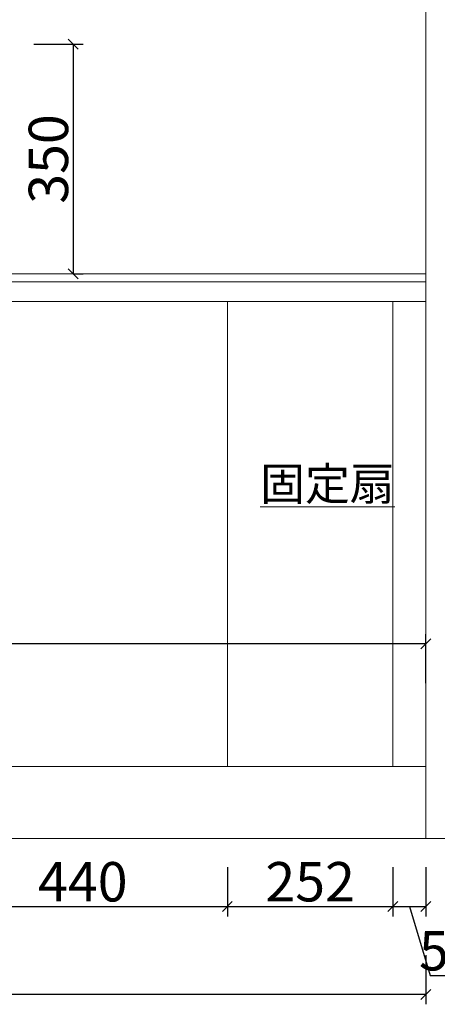
# Model space of a CAD drawing. Units: millimetres. Extents: x 794374 to 818132, y -96490 to -85761.
# Drawn here: x 801127 to 801762, y -92909 to -91410 of the extents above; entities that cross this region are included whole.
import ezdxf

# ---------------------------------------------------------------- set-up
doc = ezdxf.new("R2010")
doc.units = ezdxf.units.MM
doc.header["$PDMODE"] = 3
doc.layers.get('0').update_dxf_attribs({"lineweight": 5})
doc.styles.add('细黑', font='txt', dxfattribs={"width": 0.75})
doc.styles.add('黑体', font='simhei.ttf')
doc.dimstyles.new('STANDARD$0', dxfattribs={"dimtxt": 60, "dimasz": 15, "dimexe": 15, "dimexo": 20, "dimgap": 0, "dimtad": 1, "dimdec": 0, "dimdsep": 46, "dimtxsty": '细黑', "dimblk": 'OBLIQUE', "dimcen": 2.5, "dimclrd": 108, "dimclre": 108, "dimclrt": 256, "dimadec": 0, "dimazin": 0, "dimtfac": 1, "dimtdec": 0, "dimtmove": 1, "dimatfit": 3, "dimfxl": 60, "dimfxlon": 1, "dimlwd": 25, "dimlwe": 25, "dimarcsym": 0})

# ---------------------------------------------------------------- blocks, each defined once
blk = doc.blocks.new('_Oblique')
at = {"color": 0, "linetype": 'ByBlock', "lineweight": -2}
blk.add_line((-0.5, -0.5), (0.5, 0.5), dxfattribs=at)
blk = doc.blocks.new('*D61')
at = {"color": 107, "lineweight": 25, "transparency": 16777216}
for p, q in [((801148.1286636975, -91446.68357622437), (801223.1286636975, -91446.68357622437)), ((801208.1286636975, -91446.68357622437), (801208.1286636975, -91796.68357622437)), ((801208.1286636975, -91796.68357622437), (801223.1286636975, -91796.68357622437))]:
    blk.add_line(p, q, dxfattribs=at)
at = {"layer": 'Defpoints', "color": 0, "transparency": 16777216}
for p in [(801100.7218026181, -91446.68357622437), (801205.0642709857, -91796.68357622437), (801208.1286636975, -91796.68357622437)]:
    blk.add_point(p, dxfattribs=at)
at = {"color": 107, "lineweight": 25, "transparency": 16777216, "xscale": 15, "yscale": 15, "zscale": 15}
for p, rotation in [((801208.1286636975, -91446.68357622437), 90), ((801208.1286636975, -91796.68357622437), 270)]:
    blk.add_blockref('_Oblique', p, dxfattribs=dict(at, rotation=rotation))
at = {"color": 7, "transparency": 16777216, "insert": (801178.1286636975, -91621.68357622424), "char_height": 60, "attachment_point": 5, "rotation": 90, "style": '细黑'}
blk.add_mtext('350', dxfattribs=at)
blk = doc.blocks.new('_Open30')
at = {"color": 0, "linetype": 'ByBlock', "lineweight": -2}
for p, q in [((-1, 0.26794919), (0, 0)), ((0, 0), (-1, -0.26794919)), ((0, 0), (-1, 0))]:
    blk.add_line(p, q, dxfattribs=at)
blk = doc.blocks.new('*D73')
at = {"color": 107, "lineweight": 25, "transparency": 16777216}
for p, q in [((801002.721802618, -92700.14868642882), (801002.721802618, -92775.14868642882)), ((801442.721802618, -92700.14868642882), (801442.721802618, -92775.14868642882)), ((801002.721802618, -92760.14868642882), (801442.721802618, -92760.14868642882))]:
    blk.add_line(p, q, dxfattribs=at)
at = {"layer": 'Defpoints', "color": 0, "transparency": 16777216}
for p in [(801442.721802618, -92452.12562272065), (801002.721802618, -92468.44349010637), (801442.721802618, -92760.14868642882)]:
    blk.add_point(p, dxfattribs=at)
at = {"color": 107, "lineweight": 25, "transparency": 16777216, "xscale": 15, "yscale": 15, "zscale": 15, "rotation": 180}
blk.add_blockref('_Oblique', (801002.721802618, -92760.14868642882), dxfattribs=at)
at = {"color": 107, "lineweight": 25, "transparency": 16777216, "xscale": 15, "yscale": 15, "zscale": 15}
blk.add_blockref('_Oblique', (801442.721802618, -92760.14868642882), dxfattribs=at)
at = {"color": 7, "transparency": 16777216, "insert": (801222.721802618, -92730.14868642882), "char_height": 60, "attachment_point": 5, "style": '细黑'}
blk.add_mtext('440', dxfattribs=at)
blk = doc.blocks.new('*D74')
at = {"color": 107, "lineweight": 25, "transparency": 16777216}
for p, q in [((801442.721802618, -92700.14868642882), (801442.721802618, -92775.14868642882)), ((801694.7218026181, -92700.14868642882), (801694.7218026181, -92775.14868642882)), ((801442.721802618, -92760.14868642882), (801694.7218026181, -92760.14868642882))]:
    blk.add_line(p, q, dxfattribs=at)
at = {"layer": 'Defpoints', "color": 0, "transparency": 16777216}
for p in [(801442.721802618, -92452.12562272065), (801694.7218026181, -92448.04625836568), (801694.7218026181, -92760.14868642882)]:
    blk.add_point(p, dxfattribs=at)
at = {"color": 107, "lineweight": 25, "transparency": 16777216, "xscale": 15, "yscale": 15, "zscale": 15, "rotation": 180}
blk.add_blockref('_Oblique', (801442.721802618, -92760.14868642882), dxfattribs=at)
at = {"color": 107, "lineweight": 25, "transparency": 16777216, "xscale": 15, "yscale": 15, "zscale": 15}
blk.add_blockref('_Oblique', (801694.7218026181, -92760.14868642882), dxfattribs=at)
at = {"color": 7, "transparency": 16777216, "insert": (801568.7218026181, -92730.14868642882), "char_height": 60, "attachment_point": 5, "style": '细黑'}
blk.add_mtext('252', dxfattribs=at)
blk = doc.blocks.new('*D75')
at = {"color": 107, "lineweight": 25, "transparency": 16777216}
for p, q in [((801694.7218026181, -92700.14868642882), (801694.7218026181, -92775.14868642882)), ((801744.7213116825, -92700.14868642882), (801744.7213116825, -92775.14868642882)), ((801694.7218026181, -92760.14868642882), (801744.7213116825, -92760.14868642882)), ((801719.7215571504, -92760.14868642882), (801751.2215571504, -92865.14868642882)), ((801751.2215571504, -92865.14868642882), (801808.5399929045, -92865.14868642882))]:
    blk.add_line(p, q, dxfattribs=at)
at = {"layer": 'Defpoints', "color": 0, "transparency": 16777216}
for p in [(801694.7218026181, -92448.04625836568), (801744.7213116825, -92450.08604303462), (801744.7213116825, -92760.14868642882)]:
    blk.add_point(p, dxfattribs=at)
at = {"color": 107, "lineweight": 25, "transparency": 16777216, "xscale": 15, "yscale": 15, "zscale": 15, "rotation": 180}
blk.add_blockref('_Oblique', (801694.7218026181, -92760.14868642882), dxfattribs=at)
at = {"color": 107, "lineweight": 25, "transparency": 16777216, "xscale": 15, "yscale": 15, "zscale": 15}
blk.add_blockref('_Oblique', (801744.7213116825, -92760.14868642882), dxfattribs=at)
at = {"color": 7, "transparency": 16777216, "insert": (801779.8807750274, -92835.14868642882), "char_height": 60, "attachment_point": 5, "style": '细黑'}
blk.add_mtext('50', dxfattribs=at)
blk = doc.blocks.new('*D76')
at = {"color": 107, "lineweight": 25, "transparency": 16777216}
for p, q in [((799334.7218026181, -92834.00927347614), (799334.7218026181, -92909.00927347614)), ((801744.7213116825, -92834.00927347614), (801744.7213116825, -92909.00927347614)), ((801744.7213116825, -92894.00927347614), (799334.7218026181, -92894.00927347614))]:
    blk.add_line(p, q, dxfattribs=at)
at = {"layer": 'Defpoints', "color": 0, "transparency": 16777216}
for p in [(801744.7213116825, -92444.58327753993), (799334.7218026181, -92528.687959426), (799334.7218026181, -92894.00927347614)]:
    blk.add_point(p, dxfattribs=at)
at = {"color": 107, "lineweight": 25, "transparency": 16777216, "xscale": 15, "yscale": 15, "zscale": 15, "rotation": 180}
blk.add_blockref('_Oblique', (799334.7218026181, -92894.00927347614), dxfattribs=at)
at = {"color": 107, "lineweight": 25, "transparency": 16777216, "xscale": 15, "yscale": 15, "zscale": 15}
blk.add_blockref('_Oblique', (801744.7213116825, -92894.00927347614), dxfattribs=at)
at = {"color": 7, "transparency": 16777216, "insert": (800539.7215571504, -92864.00927347614), "char_height": 60, "attachment_point": 5, "style": '细黑'}
blk.add_mtext('2410', dxfattribs=at)
blk = doc.blocks.new('*D219')
at = {"color": 107, "lineweight": 25, "transparency": 16777216}
for p, q in [((801810.0770968754, -91838.6835762244), (801885.0770968754, -91838.6835762244)), ((801870.0770968754, -91838.6835762244), (801870.0770968754, -92546.6835762244)), ((801810.0770968754, -92546.6835762244), (801885.0770968754, -92546.6835762244))]:
    blk.add_line(p, q, dxfattribs=at)
at = {"layer": 'Defpoints', "color": 0, "transparency": 16777216}
for p in [(801694.7218026187, -91838.6835762244), (801694.7218026187, -92546.6835762244), (801870.0770968754, -92546.6835762244)]:
    blk.add_point(p, dxfattribs=at)
at = {"color": 107, "lineweight": 25, "transparency": 16777216, "xscale": 15, "yscale": 15, "zscale": 15}
for p, rotation in [((801870.0770968754, -91838.6835762244), 90), ((801870.0770968754, -92546.6835762244), 270)]:
    blk.add_blockref('_Oblique', p, dxfattribs=dict(at, rotation=rotation))
at = {"color": 7, "transparency": 16777216, "insert": (801840.0770968752, -92192.6835762246), "char_height": 60, "attachment_point": 5, "rotation": 90, "style": '细黑'}
blk.add_mtext('708', dxfattribs=at)
blk = doc.blocks.new('*D225')
at = {"color": 107, "lineweight": 25, "transparency": 16777216}
for p, q in [((799334.7218026181, -92405.6171047063), (799334.7218026181, -92345.11445279451)), ((801744.7213116825, -92420.11445279451), (801744.7213116825, -92345.11445279451)), ((801744.7213116825, -92360.11445279451), (799334.7218026181, -92360.11445279451))]:
    blk.add_line(p, q, dxfattribs=at)
at = {"layer": 'Defpoints', "color": 0, "transparency": 16777216}
for p in [(799334.7218026181, -92360.11445279451), (799334.7218026181, -92425.6171047063), (801744.7213116825, -92444.58327753993)]:
    blk.add_point(p, dxfattribs=at)
at = {"color": 107, "lineweight": 25, "transparency": 16777216, "xscale": 15, "yscale": 15, "zscale": 15, "rotation": 180}
blk.add_blockref('_Oblique', (799334.7218026181, -92360.11445279451), dxfattribs=at)
at = {"color": 107, "lineweight": 25, "transparency": 16777216, "xscale": 15, "yscale": 15, "zscale": 15}
blk.add_blockref('_Oblique', (801744.7213116825, -92360.11445279451), dxfattribs=at)
at = {"color": 7, "transparency": 16777216, "insert": (800539.7215571504, -92330.11445279451), "char_height": 60, "attachment_point": 5, "style": '细黑'}
blk.add_mtext('2410', dxfattribs=at)

msp = doc.modelspace()

# ---------------------------------------------------------------- linework, layer by layer
at = {"color": 0}
for p, q in [((801744.7213116825, -90206.68357622436), (801744.7213116825, -92656.68357622437)), ((801744.7213116825, -92656.68357622437), (801744.7213116825, -90206.68357622436)), ((801744.7213116823, -90206.68357622436), (801744.7213116823, -92656.68357622437)), ((801744.7213116824, -92656.68357622437), (801744.7213116824, -90206.68357622436)), ((801442.7218026181, -91838.68357622437), (801442.721802618, -92546.68357622436)), ((801694.7218026182, -91838.68357622437), (801694.7218026182, -92546.68357622437)), ((801744.7213116825, -92546.68357622437), (799352.7218026032, -92546.68357622437)), ((799334.7218026181, -92656.68357622437), (801744.7213116825, -92656.68357622437)), ((802074.7217858719, -92656.68357622437), (801744.7213116824, -92656.68357622437))]:
    msp.add_line(p, q, dxfattribs=at)
at = {"color": 1}
msp.add_line((801744.7213116825, -91838.68357622437), (799352.7218026028, -91838.68357622436), dxfattribs=at)
at = {"color": 4}
msp.add_lwpolyline([(799334.7218026181, -91796.68357622437), (801744.7213116825, -91796.68357622437), (801744.7213116825, -91808.68357622437), (799334.7218026181, -91808.68357622437)], dxfattribs=at)
at = {"color": 0}
msp.add_lwpolyline([(801744.7213116824, -91838.68357622437), (799352.7218026032, -91838.68357622437), (799352.7218026032, -92546.68357622437), (801744.7213116824, -92546.68357622437)], close=True, dxfattribs=at)

# ---------------------------------------------------------------- texts
at = {"color": 0, "insert": (801492.6582540211, -92091.20303635727), "char_height": 50.04765278818986, "width": 2223.773254284846, "attachment_point": 1, "style": '黑体'}
msp.add_mtext('{\\L\\C256;固定扇}', dxfattribs=at)

# ---------------------------------------------------------------- dimensions: what is measured, and where the dimension line sits
at = {"color": 0}
dim = msp.add_linear_dim(base=(801208.1286636975, -91796.68357622437), p1=(801100.7218026181, -91446.68357622437), p2=(801205.0642709857, -91796.68357622437), angle=90, dimstyle='STANDARD$0', override={"dimdsep": 44, "dimclrd": 107, "dimclre": 107, "dimclrt": 7, "dimldrblk": 'Open30'}, dxfattribs=at)
dim.commit()
dim.dimension.update_dxf_attribs({"geometry": '*D61', "text_midpoint": (801178.1286636975, -91621.68357622424)})
at = {"color": 1}
dim = msp.add_linear_dim(base=(801870.0770968754, -92546.6835762244), p1=(801694.7218026182, -91838.68357622437), p2=(801694.7218026182, -92546.68357622437), angle=90, dimstyle='STANDARD$0', override={"dimdsep": 44, "dimclrd": 107, "dimclre": 107, "dimclrt": 7, "dimldrblk": 'Open30'}, dxfattribs=at)
dim.commit()
dim.dimension.update_dxf_attribs({"geometry": '*D219', "text_midpoint": (801840.0770968752, -92192.6835762246)})
dim = msp.add_linear_dim(base=(799334.7218026181, -92360.11445279451), p1=(801744.7213116825, -92444.58327753993), p2=(799334.7218026181, -92425.6171047063), dimstyle='STANDARD$0', override={"dimdsep": 44, "dimclrd": 107, "dimclre": 107, "dimclrt": 7, "dimldrblk": 'Open30'}, dxfattribs=at)
dim.commit()
dim.dimension.update_dxf_attribs({"geometry": '*D225', "text_midpoint": (800539.7215571504, -92330.11445279451)})
at = {"color": 0}
for base, p1, p2, picture, middle in [((799334.7218026181, -92894.00927347614), (801744.7213116825, -92444.58327753993), (799334.7218026181, -92528.687959426), '*D76', (800539.7215571504, -92864.00927347614)), ((801442.721802618, -92760.14868642882), (801002.721802618, -92468.44349010637), (801442.721802618, -92452.12562272065), '*D73', (801222.721802618, -92730.14868642882)), ((801694.7218026181, -92760.14868642882), (801442.721802618, -92452.12562272065), (801694.7218026181, -92448.04625836568), '*D74', (801568.7218026181, -92730.14868642882)), ((801744.7213116825, -92760.14868642882), (801694.7218026181, -92448.04625836568), (801744.7213116825, -92450.08604303462), '*D75', (801751.2215571504, -92835.14868642882))]:
    dim = msp.add_linear_dim(base=base, p1=p1, p2=p2, dimstyle='STANDARD$0', override={"dimdsep": 44, "dimclrd": 107, "dimclre": 107, "dimclrt": 7, "dimldrblk": 'Open30'}, dxfattribs=at)
    dim.commit()
    dim.dimension.update_dxf_attribs({"geometry": picture, "text_midpoint": middle})

doc.saveas('drawing.dxf')
